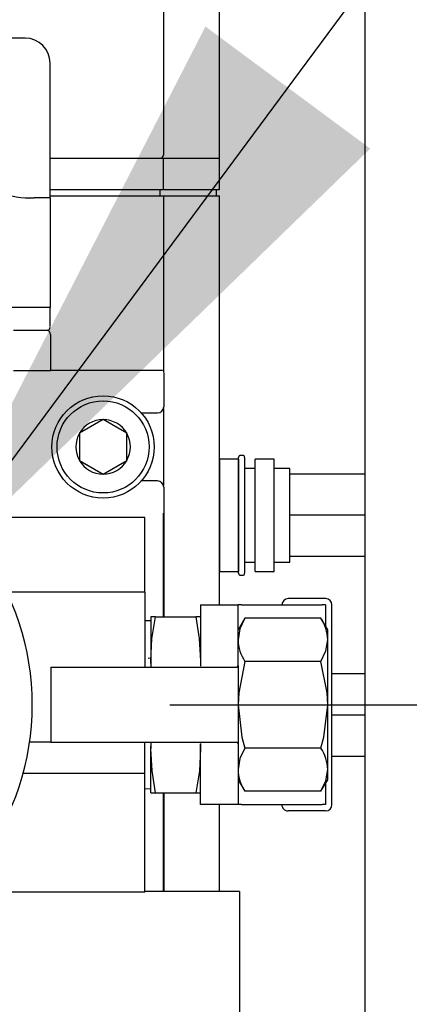
# Model space of a CAD drawing. Units: inches. Extents: x 0.8 to 16.5, y 0.7 to 10.4.
# Drawn here: x 9.4 to 9.5, y 5 to 5.2 of the extents above; entities that cross this region are included whole.
import ezdxf

# ---------------------------------------------------------------- set-up
doc = ezdxf.new("R2010")
doc.units = ezdxf.units.IN
doc.header["$MEASUREMENT"] = 0
doc.layers.add('FORMAT', color=7, linetype='Continuous')
doc.styles.add('SLDTEXTSTYLE0', font='TXT', dxfattribs={"width": 0.605})
doc.dimstyles.new('SLDDIMSTYLE0', dxfattribs={"dimtxt": 0.08, "dimasz": 0.13, "dimexe": 0, "dimexo": 0.0625, "dimgap": 0.02, "dimtad": 0, "dimtih": 1, "dimtoh": 1, "dimdec": 6, "dimlfac": 24, "dimrnd": 1e-09, "dimzin": 12, "dimdsep": 46, "dimlunit": 5, "dimtxsty": 'SLDTEXTSTYLE0', "dimsah": 1, "dimcen": 0.09, "dimadec": 0, "dimazin": 3, "dimtfac": 1, "dimtdec": 6, "dimtofl": 0, "dimtmove": 0, "dimatfit": 3, "dimfxl": 0, "dimfrac": 2, "dimtolj": 1, "dimtzin": 12, "dimarcsym": 0})
doc.dimstyles.new('SLDDIMSTYLE1', dxfattribs={"dimtxt": 0.08, "dimasz": 0.13, "dimexe": 0, "dimexo": 0.0625, "dimgap": 0.02, "dimtad": 0, "dimtih": 1, "dimtoh": 1, "dimdec": 6, "dimlfac": 24, "dimrnd": 1e-09, "dimzin": 12, "dimdsep": 46, "dimlunit": 5, "dimtxsty": 'SLDTEXTSTYLE0', "dimsah": 1, "dimcen": 0.09, "dimadec": 0, "dimazin": 3, "dimtfac": 1, "dimtdec": 6, "dimtmove": 0, "dimatfit": 0, "dimfxl": 0, "dimfrac": 2, "dimtolj": 1, "dimtzin": 12, "dimarcsym": 0})
doc.dimstyles.new('SLDDIMSTYLE3', dxfattribs={"dimtxt": 0.18, "dimasz": 0.13, "dimexe": 0, "dimexo": 0.0625, "dimgap": 0, "dimtad": 0, "dimtih": 1, "dimtoh": 1, "dimdec": 0, "dimrnd": 1e-09, "dimzin": 0, "dimdsep": 46, "dimlunit": 5, "dimtxsty": 'Standard', "dimsah": 1, "dimcen": 0.09, "dimadec": 0, "dimazin": 0, "dimtfac": 0.13, "dimtdec": 0, "dimtofl": 0, "dimtmove": 0, "dimatfit": 3, "dimfxl": 0, "dimfrac": 2, "dimtolj": 1, "dimtzin": 0, "dimarcsym": 0})

# ---------------------------------------------------------------- blocks, each defined once
blk = doc.blocks.new('_D_6')
at = {"layer": 'FORMAT'}
for p, q in [((9.37974916991744, 4.988839675048396), (9.37974916991744, 4.408360152654974)), ((9.431113756584107, 4.720657104950189), (9.431113756584107, 4.408360152654974)), ((8.881787087705813, 4.533249044771835), (8.854287086846504, 4.533249044771835)), ((8.854287086846504, 4.533249044771835), (8.854287086846504, 4.410471268111188)), ((9.004009306617645, 4.533249044771835), (9.031509307476954, 4.533249044771835)), ((9.031509307476954, 4.533249044771835), (9.031509307476954, 4.410471268111188)), ((9.37974916991744, 4.533360152654974), (9.113976511056766, 4.533360152654974)), ((9.431113756584107, 4.533360152654974), (9.681113756584107, 4.533360152654974)), ((8.854287086846504, 4.410471268111188), (8.881787087705813, 4.410471268111188)), ((9.031509307476954, 4.410471268111188), (9.004009306617645, 4.410471268111188))]:
    blk.add_line(p, q, dxfattribs=at)
for points in [[(9.37974916991744, 4.533360152654974), (9.24974916991744, 4.553360152654974), (9.24974916991744, 4.513360152654974)], [(9.431113756584107, 4.533360152654974), (9.561113756584108, 4.513360152654974), (9.561113756584108, 4.553360152654974)]]:
    blk.add_solid(points, dxfattribs=at)
at = {"layer": 'FORMAT', "char_height": 0.08, "attachment_point": 1, "style": 'SLDTEXTSTYLE0'}
for s, insert in [('1 7/32', (8.7901204212303, 4.654707787165478)), ('2X', (8.625120420657721, 4.654930009806676)), ('31', (8.881787087705813, 4.513596685001304))]:
    blk.add_mtext(s, dxfattribs=dict(at, insert=insert))
blk = doc.blocks.new('_D_9')
at = {"layer": 'FORMAT'}
for p, q in [((9.463082503250773, 5.07217300838173), (10.11017283330933, 5.07217300838173)), ((9.985172833309331, 4.762844604950189), (9.985172833309331, 5.07217300838173)), ((9.481113756584108, 4.762844604950189), (10.11017283330933, 4.762844604950189)), ((9.985172833309331, 4.533360152654972), (9.985172833309331, 4.762844604950189)), ((10.10646115098528, 4.533360152654972), (9.985172833309331, 4.533360152654972)), ((10.25302938322717, 4.533249044771835), (10.22552938236786, 4.533249044771835)), ((10.22552938236786, 4.533249044771835), (10.22552938236786, 4.410471268111188)), ((10.43636270701164, 4.533249044771835), (10.46386270787095, 4.533249044771835)), ((10.46386270787095, 4.533249044771835), (10.46386270787095, 4.410471268111188)), ((10.22552938236786, 4.410471268111188), (10.25302938322717, 4.410471268111188)), ((10.46386270787095, 4.410471268111188), (10.43636270701164, 4.410471268111188))]:
    blk.add_line(p, q, dxfattribs=at)
for points in [[(9.985172833309331, 5.07217300838173), (9.965172833309332, 4.94217300838173), (10.00517283330933, 4.94217300838173)], [(9.985172833309331, 4.762844604950189), (10.00517283330933, 4.892844604950189), (9.965172833309332, 4.892844604950189)]]:
    blk.add_solid(points, dxfattribs=at)
at = {"layer": 'FORMAT', "char_height": 0.08, "attachment_point": 1, "style": 'SLDTEXTSTYLE0'}
for s, insert in [('7 7/16', (10.19191826460469, 4.654707787165478)), ('189', (10.25302938322717, 4.513596685001304))]:
    blk.add_mtext(s, dxfattribs=dict(at, insert=insert))
blk = doc.blocks.new('_D_10')
at = {"layer": 'FORMAT'}
for p, q in [((9.478707503250773, 5.549798008381731), (10.53087678874239, 5.549798008381731)), ((10.40587678874239, 5.549798008381731), (10.40587678874239, 5.327919827598664)), ((10.31421013830836, 5.186586502793292), (10.28671013744905, 5.186586502793292)), ((10.28671013744905, 5.186586502793292), (10.28671013744905, 5.063808726132645)), ((10.49754346209283, 5.186586502793292), (10.52504346295214, 5.186586502793292)), ((10.52504346295214, 5.186586502793292), (10.52504346295214, 5.063808726132645)), ((10.28671013744905, 5.063808726132645), (10.31421013830836, 5.063808726132645)), ((10.52504346295214, 5.063808726132645), (10.49754346209283, 5.063808726132645)), ((10.40587678874239, 4.762844604950189), (10.40587678874239, 5.045475393754199)), ((9.481113756584108, 4.762844604950189), (10.53087678874239, 4.762844604950189))]:
    blk.add_line(p, q, dxfattribs=at)
for points in [[(10.40587678874239, 5.549798008381731), (10.38587678874239, 5.419798008381731), (10.42587678874239, 5.419798008381731)], [(10.40587678874239, 4.762844604950189), (10.42587678874239, 4.892844604950189), (10.38587678874239, 4.892844604950189)]]:
    blk.add_solid(points, dxfattribs=at)
at = {"layer": 'FORMAT', "char_height": 0.08, "attachment_point": 1, "style": 'SLDTEXTSTYLE0'}
for s, insert in [('18 7/8', (10.25309901968589, 5.308045245186935)), ('480', (10.31421013830836, 5.166934143022762))]:
    blk.add_mtext(s, dxfattribs=dict(at, insert=insert))

msp = doc.modelspace()

# ---------------------------------------------------------------- linework, layer by layer
at = {"color": 7, "linetype": 'Continuous', "lineweight": 25}
for p, q in [((9.503780423250781, 5.596519742299768), (9.503780423250781, 4.972403075633102)), ((9.473499169917439, 5.186102175048397), (9.473499169917439, 5.34951363338173)), ((9.461780419917439, 5.219713971380157), (9.461780419917439, 5.18675113338173)), ((9.432959370472501, 5.211153825683985), (9.417459145781626, 5.211153825683985)), ((9.438167539048283, 5.177820492350651), (9.438167539048283, 5.205945492350653)), ((9.438167539048283, 5.186102175048397), (9.461780419917439, 5.186102175048397)), ((9.461780419917439, 5.179589675048398), (9.461780419917439, 5.186102175048397)), ((9.461780419917439, 5.186102175048397), (9.473499169917439, 5.186102175048397)), ((9.461780419917439, 5.18609800838173), (9.462686235052436, 5.18609800838173)), ((9.473499169917439, 5.179589675048398), (9.473499169917439, 5.186102175048397)), ((9.438167539048283, 5.179589675048398), (9.461780419917439, 5.179589675048398)), ((9.461129378250773, 5.178293841715064), (9.461129378250773, 5.179589675048398)), ((9.461780419917439, 5.179589675048398), (9.473499169917439, 5.179589675048398)), ((9.472848128250773, 5.178293841715064), (9.472848128250773, 5.179589675048398)), ((9.438167539048283, 5.177820492350651), (9.43485089801502, 5.177820492350651)), ((9.438167539048283, 5.178293841715064), (9.461129378250773, 5.178293841715064)), ((9.438167539048283, 5.178292800048398), (9.461780419917439, 5.178292800048397)), ((9.438167539048283, 5.177820492350651), (9.438167539048283, 5.154987159017319)), ((9.438590984889412, 5.178292800048398), (9.438590984889412, 5.178293841715064)), ((9.461129378250773, 5.178293841715064), (9.472848128250773, 5.178293841715064)), ((9.461780419917439, 5.178292800048397), (9.461780419917439, 5.141644621686048)), ((9.461780419917439, 5.178292800048397), (9.473499169917439, 5.178292800048397)), ((9.473499169917439, 5.093006341715064), (9.473499169917439, 5.178292800048397)), ((9.438167539048283, 5.154987159017319), (9.421270339134184, 5.154987159017319)), ((9.438168198078484, 5.151028825683985), (9.438168198078484, 5.154987159017319)), ((9.437437965314603, 5.150195492350652), (9.430535198585599, 5.150195492350652)), ((9.437621712813273, 5.150244720438288), (9.43740051529561, 5.150195492350652)), ((9.438271272286727, 5.149362159017318), (9.438271272286727, 5.141862159017319)), ((9.430541826907545, 5.141862159017319), (9.438271272286727, 5.141862159017319)), ((9.460447635950754, 5.141862159017319), (9.438271272286727, 5.141862159017319)), ((9.461600539854611, 5.141862159017319), (9.46044763910178, 5.141862159017319)), ((9.461832503250772, 5.141298795230164), (9.461832503250772, 5.134297221533296)), ((9.461780419917439, 5.13393408013039), (9.461780419917439, 5.117911936633069)), ((9.45717745887583, 5.133006341715063), (9.460541623432539, 5.133006341715063)), ((9.449207503250772, 5.131605589771391), (9.444286243408252, 5.128764299076561)), ((9.454128763093292, 5.128764299076561), (9.449207503250772, 5.131605589771391)), ((9.444286243408252, 5.128764299076561), (9.444286243408252, 5.1230817176869)), ((9.454128763093292, 5.1230817176869), (9.454128763093292, 5.128764299076561)), ((9.477457503250765, 5.099583633381681), (9.477457503250765, 5.123750300048446)), ((9.47829083658417, 5.124166966715112), (9.477874169917431, 5.124166966715112)), ((9.478707503250837, 5.123750300048446), (9.478707503250837, 5.111666966715064)), ((9.444286243408252, 5.1230817176869), (9.449207503250772, 5.120240426992068)), ((9.449207503250772, 5.120240426992068), (9.454128763093292, 5.1230817176869)), ((9.473507639867615, 5.123385728584497), (9.473499169917439, 5.12336528031591)), ((9.477449033300589, 5.123385728584497), (9.473507639867615, 5.123385728584497)), ((9.473507639867615, 5.099948204845631), (9.473507639867615, 5.123385728584497)), ((9.477457503250765, 5.12336528031591), (9.477449033300589, 5.123385728584497)), ((9.477449033300589, 5.123385728584497), (9.477449033300589, 5.111666966715064)), ((9.48088263986768, 5.123385728584497), (9.480874169917504, 5.12336528031591)), ((9.480874169917504, 5.099968653114218), (9.480874169917504, 5.12336528031591)), ((9.484824033300658, 5.123385728584497), (9.48088263986768, 5.123385728584497)), ((9.48088263986768, 5.099948204845631), (9.48088263986768, 5.123385728584497)), ((9.484832503250834, 5.12336528031591), (9.484824033300658, 5.123385728584497)), ((9.484824033300658, 5.123385728584497), (9.484824033300658, 5.111666966715064)), ((9.484832503250834, 5.099968653114218), (9.484832503250834, 5.12336528031591)), ((9.480874169917504, 5.121448216715112), (9.478707503250837, 5.121448216715112)), ((9.488120003250835, 5.121448216715112), (9.484832503250834, 5.121448216715112)), ((9.488120003250835, 5.120271133381729), (9.488120003250835, 5.121448216715111)), ((9.488120003250835, 5.11999780614076), (9.488120003250835, 5.12027113338173)), ((9.503780423250777, 5.12027113338173), (9.488120003250835, 5.12027113338173)), ((9.488120003250835, 5.111940293956033), (9.488120003250835, 5.11999780614076)), ((9.460541623432539, 5.118839675048396), (9.45717745887583, 5.118839675048396)), ((9.461832503250772, 5.117548795230165), (9.461832503250772, 5.090506341715064)), ((9.461723256701687, 5.112088596746057), (9.461723256701687, 5.090506341715064)), ((9.477449033300589, 5.111666966715064), (9.477449033300589, 5.099948204845631)), ((9.478707503250837, 5.111666966715064), (9.478707503250837, 5.099583633381681)), ((9.484824033300658, 5.111666966715064), (9.484824033300658, 5.099948204845631)), ((9.488120003250835, 5.111666966715064), (9.488120003250835, 5.111940293956033)), ((9.488120003250835, 5.111393639474093), (9.488120003250835, 5.111666966715064)), ((9.503780423250781, 5.111666966715064), (9.488120003250835, 5.111666966715064)), ((9.488120003250835, 5.103336127289367), (9.488120003250835, 5.111393639474093)), ((9.457874169917439, 5.11123550838173), (9.418022447148426, 5.11123550838173)), ((9.457874169917439, 5.09561050838173), (9.457874169917439, 5.11123550838173)), ((9.488120003250835, 5.103062800048397), (9.488120003250835, 5.103336127289367)), ((9.478707503250837, 5.101885716715015), (9.480874169917504, 5.101885716715015)), ((9.484832503250834, 5.101885716715015), (9.488120003250835, 5.101885716715015)), ((9.503780423250777, 5.103062800048397), (9.488120003250835, 5.103062800048397)), ((9.488120003250835, 5.101885716715014), (9.488120003250835, 5.103062800048397)), ((9.473499169917439, 5.099968653114218), (9.473507639867615, 5.099948204845631)), ((9.473507639867615, 5.099948204845631), (9.477449033300589, 5.099948204845631)), ((9.477449033300589, 5.099948204845631), (9.477457503250765, 5.099968653114218)), ((9.477874169917431, 5.099166966715015), (9.47829083658417, 5.099166966715015)), ((9.480874169917504, 5.099968653114218), (9.48088263986768, 5.099948204845631)), ((9.48088263986768, 5.099948204845631), (9.484824033300658, 5.099948204845631)), ((9.484824033300658, 5.099948204845631), (9.484832503250834, 5.099968653114218)), ((9.457874169917439, 5.09561050838173), (9.429183083716808, 5.09561050838173)), ((9.457874169917439, 5.09561050838173), (9.457874169917439, 5.07998550838173)), ((9.469540836584105, 5.093006341715064), (9.477353336584105, 5.093006341715064)), ((9.469540836584105, 5.093006341715064), (9.469540836584105, 5.083036479411036)), ((9.477353336584105, 5.083036479411036), (9.477353336584105, 5.093006341715064)), ((9.478051120939394, 5.093006341715064), (9.477353336584105, 5.093006341715064)), ((9.478051120939394, 5.093006341715064), (9.494884718895483, 5.093006341715064)), ((9.495582503250771, 5.094308425048396), (9.487770003250771, 5.094308425048396)), ((9.495582503250771, 5.093006341715064), (9.494884718895483, 5.093006341715064)), ((9.495582503250771, 5.093006341715064), (9.495582503250771, 5.088555780610041)), ((9.496884586584105, 5.051339675048397), (9.496884586584105, 5.093006341715064)), ((9.45912416991744, 5.08967300838173), (9.457874169917439, 5.089634089515226)), ((9.460156453756014, 5.090506341715064), (9.45912416991744, 5.090506341715064)), ((9.45912416991744, 5.090506341715064), (9.45912416991744, 5.081339675048397)), ((9.460156453756014, 5.090506341715064), (9.468508552745531, 5.090506341715064)), ((9.469540836584105, 5.090506341715064), (9.468508552745531, 5.090506341715064)), ((9.478748905294685, 5.090215204293906), (9.477353336584105, 5.08779800838173)), ((9.494624434540194, 5.090215204293906), (9.478748905294685, 5.090215204293906)), ((9.496020003250772, 5.08779800838173), (9.494624434540194, 5.090215204293906)), ((9.496020003250772, 5.085704655315862), (9.496020003250772, 5.08779800838173)), ((9.496020003250772, 5.07217300838173), (9.496020003250772, 5.085704655315862)), ((9.469540836584105, 5.083036479411036), (9.469540836584105, 5.080296797667356)), ((9.477353336584105, 5.080296797667356), (9.477353336584105, 5.083036479411036)), ((9.45912416991744, 5.081859828089191), (9.45857713944601, 5.081843236731531)), ((9.459194281083182, 5.080169549954048), (9.45912416991744, 5.081339675048397)), ((9.45912416991744, 5.081339675048397), (9.45912416991744, 5.07998550838173)), ((9.469540836584105, 5.081339675048397), (9.469474921080305, 5.080230882163554)), ((9.494624434540194, 5.081194106337819), (9.478748905294685, 5.081194106337819)), ((9.438290836584105, 5.07998550838173), (9.45912416991744, 5.07998550838173)), ((9.438290836584105, 5.07998550838173), (9.438290836584105, 5.06436050838173)), ((9.45912416991744, 5.07998550838173), (9.477177264525563, 5.07998550838173)), ((9.477177264525563, 5.07998550838173), (9.477353336584105, 5.080296797667356)), ((9.477353336584105, 5.080296797667356), (9.477353336584105, 5.064049219096105)), ((9.503780423250777, 5.078604466715064), (9.496884586584107, 5.078604466715064)), ((9.496020003250772, 5.058641361447599), (9.496020003250772, 5.07217300838173)), ((9.503780423250783, 5.070000300048397), (9.496884586584107, 5.070000300048397)), ((9.438290836584105, 5.06436050838173), (9.433875757653967, 5.06436050838173)), ((9.438290836584105, 5.06436050838173), (9.45912416991744, 5.06436050838173)), ((9.457874169917439, 5.057850091715064), (9.457874169917439, 5.06436050838173)), ((9.45912416991744, 5.06436050838173), (9.45912416991744, 5.063006341715063)), ((9.45912416991744, 5.06436050838173), (9.477177264525563, 5.06436050838173)), ((9.45912416991744, 5.063006341715063), (9.459193750302248, 5.064176783131004)), ((9.469474367108573, 5.064115688571637), (9.469540836584105, 5.063006341715063)), ((9.477177264525563, 5.06436050838173), (9.477353336584105, 5.064049219096105)), ((9.45912416991744, 5.053839675048397), (9.45912416991744, 5.063006341715063)), ((9.469540836584105, 5.061309537352424), (9.469540836584105, 5.064049219096105)), ((9.477353336584105, 5.064049219096105), (9.477353336584105, 5.061309537352424)), ((9.494624434540194, 5.063151910425642), (9.478748905294683, 5.063151910425642)), ((9.469540836584105, 5.051339675048397), (9.469540836584105, 5.061309537352424)), ((9.477353336584105, 5.061309537352424), (9.477353336584105, 5.051339675048397)), ((9.503780423250777, 5.061396133381731), (9.496884586584107, 5.061396133381731)), ((9.496020003250772, 5.056548008381729), (9.496020003250772, 5.058641361447599)), ((9.457874169917439, 5.057850091715064), (9.432527732937, 5.057850091715064)), ((9.457874169917439, 5.056240685338191), (9.457874169917439, 5.057850091715064)), ((9.457874169917439, 5.051506107445775), (9.457874169917439, 5.056240685338191)), ((9.477353336584105, 5.056548008381729), (9.478748905294683, 5.054130812469555)), ((9.494624434540194, 5.054130812469555), (9.496020003250772, 5.056548008381729)), ((9.457874169917439, 5.054711927248236), (9.45912416991744, 5.05467300838173)), ((9.45912416991744, 5.053839675048397), (9.460156453756014, 5.053839675048397)), ((9.460156453756014, 5.053839675048397), (9.468508552745531, 5.053839675048397)), ((9.461723256701687, 5.053839675048397), (9.461723256701687, 5.033245925048397)), ((9.461832503250772, 5.053839675048397), (9.461832503250772, 5.033245925048397)), ((9.468508552745531, 5.053839675048397), (9.469540836584105, 5.053839675048397)), ((9.494624434540194, 5.054130812469555), (9.478748905294683, 5.054130812469555)), ((9.495582503250771, 5.055790236153419), (9.495582503250771, 5.051339675048397)), ((9.457874169917439, 5.033110508381731), (9.457874169917439, 5.051506107445775)), ((9.477353336584105, 5.051339675048397), (9.469540836584105, 5.051339675048397)), ((9.473499169917439, 5.033245925048397), (9.473499169917439, 5.051339675048397)), ((9.478051120939394, 5.051339675048397), (9.477353336584105, 5.051339675048397)), ((9.478051120939394, 5.051339675048397), (9.494884718895483, 5.051339675048397)), ((9.495582503250771, 5.050037591715063), (9.487770003250771, 5.050037591715063)), ((9.495582503250771, 5.051339675048397), (9.494884718895483, 5.051339675048397)), ((9.457874169917439, 5.033110508381731), (9.418022447148426, 5.033110508381731)), ((9.477624169917435, 5.033245925048397), (9.457874169917439, 5.033245925048397)), ((9.477624169917435, 5.033245925048397), (9.477624169917435, 5.024964675048397)), ((9.477624169917435, 5.024964675048397), (9.477624169917435, 4.971214675048397))]:
    msp.add_line(p, q, dxfattribs=at)
at = {"color": 7, "linetype": 'Continuous', "lineweight": 25, "flags": 128}
for points in [[(9.46170318321509, 5.141862159017319), (9.461798200907422, 5.141594541491134), (9.461832503250772, 5.141298795230164)], [(9.45912416991744, 5.081339675048397), (9.45939663985288, 5.08592300838173), (9.460156453756014, 5.090506341715064)], [(9.468508552745531, 5.090506341715064), (9.469263954553236, 5.085960716633672), (9.469540836584105, 5.081339675048397)], [(9.478748905294685, 5.090215204293906), (9.477736379073628, 5.088005358880116), (9.477353336584105, 5.085704655315862)], [(9.494624434540194, 5.081194106337819), (9.49563696076125, 5.083403951751608), (9.496020003250772, 5.085704655315862)], [(9.478748905294685, 5.081194106337819), (9.477464008399059, 5.074628009899834), (9.477353336584105, 5.07217300838173)], [(9.496020003250772, 5.07217300838173), (9.495909331435819, 5.074628009899834), (9.494624434540194, 5.081194106337819)], [(9.477353336584105, 5.07217300838173), (9.4781571786841, 5.065431516238528), (9.478748905294683, 5.063151910425642)], [(9.494624434540194, 5.063151910425642), (9.495216161150777, 5.065431516238528), (9.496020003250772, 5.07217300838173)], [(9.460156453756014, 5.053839675048397), (9.459401051948308, 5.058385300129788), (9.45912416991744, 5.063006341715063)], [(9.469540836584105, 5.063006341715063), (9.469268366648665, 5.05842300838173), (9.468508552745531, 5.053839675048397)], [(9.478748905294683, 5.063151910425642), (9.477736379073628, 5.060942065011852), (9.477353336584105, 5.058641361447599)], [(9.494624434540194, 5.054130812469555), (9.49563696076125, 5.056340657883345), (9.496020003250772, 5.058641361447599)]]:
    msp.add_lwpolyline(points, dxfattribs=at)
at = {"color": 7, "linetype": 'Continuous', "lineweight": 25}
for radius in [0.01066272965879378, 0.00959645669291298]:
    msp.add_circle((9.449207503250772, 5.12592300838173), radius, dxfattribs=at)
for centre, radius, start, end in [((9.43295986474515, 5.205945492350653), 0.005208333333333925, 0, 90), ((9.461129378250773, 5.18675113338173), 0.0006510416666660745, 274.5848855511451, 0), ((9.434334447729094, 5.196992411235215), 0.01917887365342798, 226.9629704032861, 271.5430519812099), ((9.434221234817592, 5.196397052606128), 0.01858722859028562, 225.8321165928346, 271.9413301667316), ((9.437436696892657, 5.150917359369436), 0.0007059962435709636, 291.8209633550309, 356.5266138085608), ((9.43743795213379, 5.149362172197715), 0.0008333201530413756, 359.9990937683691, 89.99909373972757), ((9.449207503250772, 5.12592300838173), 0.005682581389662306, 90, 150.0000000000022), ((9.449207503250772, 5.12592300838173), 0.005682581389662306, 29.99999999999784, 90), ((9.449207503250772, 5.12592300838173), 0.005682581389662306, 150.0000000000022, 209.9999999999909), ((9.449207503250772, 5.12592300838173), 0.005682581389662306, 330.0000000000107, 29.99999999999784), ((9.379749169917439, 5.07217300838173), 0.05468750000000044, 288.0305353933396, 71.96946460666153), ((9.477874169917431, 5.123750300048445), 0.0004166666666671759, 90, 179.9999999998635), ((9.47829083658417, 5.123750300048445), 0.0004166666666671759, 1.221332997683101e-10, 90), ((9.449207503250772, 5.12592300838173), 0.005682581389661934, 209.9999999999909, 270.0000000000008), ((9.449207503250772, 5.12592300838173), 0.005682581389661934, 270.0000000000008, 330.0000000000107), ((9.477874169917431, 5.099583633381681), 0.0004166666666662877, 179.9999999999389, 270.0000000000008), ((9.47829083658417, 5.099583633381681), 0.0004166666666662877, 270.0000000000008, 0), ((9.487770003250771, 5.093006341715064), 0.001302083333333925, 90, 180), ((9.495582503250771, 5.093006341715064), 0.001302083333333925, 0, 90), ((9.487430777938904, 5.085518309475744), 0.008591246488732333, 1.242854286450369, 33.14139318156715), ((9.485942561895978, 5.085891001155986), 0.008591246488738215, 181.2428542864918, 213.1413931815847), ((9.487430777938883, 5.058455015607473), 0.00859124648875406, 1.242854286500583, 33.1413931815291), ((9.485942561895996, 5.058827707287723), 0.008591246488755575, 181.2428542864952, 213.1413931815234), ((9.487770003250771, 5.051339675048397), 0.001302083333333925, 180, 270.0000000000008), ((9.495582503250771, 5.051339675048397), 0.001302083333333925, 270.0000000000008, 0)]:
    msp.add_arc(centre, radius, start, end, dxfattribs=at)
for centre, major_axis, ratio, start_param, end_param in [((9.460540049256053, 5.134298795709783), (-0.0009144593701080341, 0.000914459370107146), 0.9987827659575235, 2.356803477775985, 3.926381829401269), ((9.460540049256053, 5.117547221053678), (0.0009144593701062576, 0.0009144593701071457), 0.9987827659589791, 5.498396131367895, 7.067974482991694)]:
    msp.add_ellipse(centre, major_axis=major_axis, ratio=ratio, start_param=start_param, end_param=end_param, dxfattribs=at)

# ---------------------------------------------------------------- dimensions: what is measured, and where the dimension line sits
at = {"layer": 'FORMAT'}
for base, p2, picture, middle in [((10.40587678874239, 5.549798008381731), (9.428707503250772, 5.549798008381731), '_D_10', (10.40587678874239, 5.18669761067643)), ((9.985172833309333, 5.07217300838173), (9.413082503250774, 5.07217300838173), '_D_9', (9.985172833309333, 4.533360152654972))]:
    dim = msp.add_linear_dim(base=base, p1=(9.431113756584107, 4.762844604950189), p2=p2, angle=90.0000000000002, dimstyle='SLDDIMSTYLE0', dxfattribs=at)
    dim.commit()
    dim.dimension.update_dxf_attribs({"geometry": picture, "text_midpoint": middle, "dimtype": 160})
dim = msp.add_linear_dim(base=(9.431113756584107, 4.533360152654974), p1=(9.37974916991744, 5.038839675048396), p2=(9.431113756584107, 4.770657104950189), text='2X <>', dimstyle='SLDDIMSTYLE1', dxfattribs=at)
dim.commit()
dim.dimension.update_dxf_attribs({"geometry": '_D_6', "text_midpoint": (8.860398206042, 4.533360152654974), "dimtype": 160})

# ---------------------------------------------------------------- leaders
msp.add_leader([(9.410339494082656, 5.096376197622555), (10.06837872116266, 5.984786994946836), (10.31837027877289, 5.984786994946836)], dimstyle='SLDDIMSTYLE3', dxfattribs=at)

doc.saveas('drawing.dxf')
